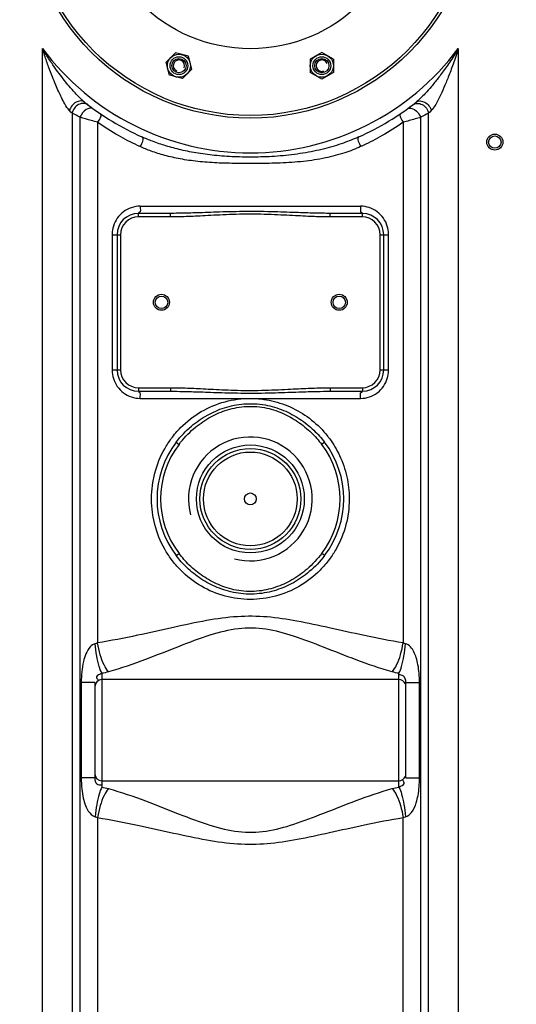
# Model space of a CAD drawing. Units: millimetres. Extents: x 3755 to 6410, y 15402 to 18637.
# Drawn here: x 5227 to 5506, y 17245 to 17799 of the extents above; entities that cross this region are included whole.
import ezdxf

# ---------------------------------------------------------------- set-up
doc = ezdxf.new("R2010")
doc.units = ezdxf.units.MM
for name, color, linetype, lineweight in [('AM_5', 3, 'Continuous', 25), ('anbauteile dünn', 3, 'Continuous', 25), ('körperlinien dünn', 1, 'Continuous', 25)]:
    doc.layers.add(name, color=color, linetype=linetype, lineweight=lineweight)
doc.styles.get("Standard").update_dxf_attribs({"font": 'ARIAL.TTF'})
doc.dimstyles.new('AM_DIN$0', dxfattribs={"dimtxt": 50, "dimasz": 65, "dimexe": 25, "dimexo": 1, "dimgap": 15, "dimtad": 1, "dimdec": 0, "dimdsep": 46, "dimtxsty": 'STANDARD', "dimcen": 0, "dimclrd": 256, "dimclre": 256, "dimclrt": 2, "dimadec": 0, "dimazin": 2, "dimtp": 0.1, "dimtm": 0.1, "dimtfac": 0.71, "dimtdec": 0, "dimtmove": 0, "dimatfit": 3, "dimfxl": 1, "dimlwd": -1, "dimlwe": -1, "dimarcsym": 0})

# ---------------------------------------------------------------- blocks, each defined once
blk = doc.blocks.new('*D1176')
at = {"layer": 'AM_5'}
for p, q in [((4397.48, 17451.8), (4397.48, 16691.79)), ((5749.18, 16946.23), (5749.18, 16691.79)), ((5684.18, 16716.79), (4462.48, 16716.79))]:
    blk.add_line(p, q, dxfattribs=at)
for points in [[(4462.48, 16727.62), (4462.48, 16705.95), (4397.48, 16716.79)], [(5684.18, 16727.62), (5684.18, 16705.95), (5749.18, 16716.79)]]:
    blk.add_solid(points, dxfattribs=at)
at = {"layer": 'DEFPOINTS', "color": 0}
for p in [(4397.48, 17452.8), (5749.18, 16947.23), (4397.48, 16716.79)]:
    blk.add_point(p, dxfattribs=at)
at = {"layer": 'AM_5', "color": 2, "insert": (5214.43, 16757.33), "char_height": 50, "attachment_point": 5}
blk.add_mtext('1360', dxfattribs=at)
blk = doc.blocks.new('*D1173')
at = {"layer": 'AM_5'}
for p, q in [((5274.84, 18607.16), (3803.5, 18607.16)), ((3828.5, 18542.16), (3828.5, 17004.23)), ((4546.18, 16939.23), (3803.5, 16939.23))]:
    blk.add_line(p, q, dxfattribs=at)
for points in [[(3817.67, 18542.16), (3839.34, 18542.16), (3828.5, 18607.16)], [(3817.67, 17004.23), (3839.34, 17004.23), (3828.5, 16939.23)]]:
    blk.add_solid(points, dxfattribs=at)
at = {"layer": 'DEFPOINTS', "color": 0}
for p in [(5275.84, 18607.16), (3828.5, 16939.23), (4547.18, 16939.23)]:
    blk.add_point(p, dxfattribs=at)
at = {"layer": 'AM_5', "color": 2, "insert": (3787.98, 17819.43), "char_height": 50, "attachment_point": 5, "rotation": 90}
blk.add_mtext('1680', dxfattribs=at)

msp = doc.modelspace()

# ---------------------------------------------------------------- linework, layer by layer
at = {"layer": 'anbauteile dünn'}
for p, q in [((5314.56, 17779.98), (5309.25, 17774.67)), ((5321.81, 17778.03), (5314.56, 17779.98)), ((5323.75, 17770.78), (5321.81, 17778.03)), ((5396.87, 17780.23), (5390.36, 17776.48)), ((5390.36, 17776.48), (5390.36, 17768.97)), ((5403.37, 17776.48), (5396.87, 17780.23)), ((5403.37, 17776.48), (5403.37, 17768.97)), ((5311.19, 17767.42), (5309.25, 17774.67)), ((5323.75, 17770.78), (5318.45, 17765.48)), ((5318.45, 17765.48), (5311.19, 17767.42)), ((5396.86, 17765.22), (5390.36, 17768.97)), ((5403.37, 17768.97), (5396.87, 17765.22))]:
    msp.add_line(p, q, dxfattribs=at)
for centre, radius in [((5356.68, 17869.73), 125), ((5356.68, 17869.73), 87.5), ((5356.68, 17869.73), 87.5), ((5316.5, 17772.73), 6.5), ((5316.5, 17772.73), 5), ((5316.5, 17772.73), 5), ((5316.5, 17772.73), 5), ((5316.5, 17772.73), 4), ((5396.87, 17772.73), 6.5), ((5396.87, 17772.73), 5), ((5396.87, 17772.73), 5), ((5396.87, 17772.73), 5), ((5396.87, 17772.73), 4)]:
    msp.add_circle(centre, radius, dxfattribs=at)
for centre, start, end in [((5316.5, 17772.73), 337.02, 246.974), ((5396.87, 17772.73), 22.02, 291.974)]:
    msp.add_arc(centre, 3.2, start, end, dxfattribs=at)
for p in [(5318.19, 17779), (5393.62, 17778.35)]:
    msp.add_point(p, dxfattribs=at)
at = {"layer": 'körperlinien dünn'}
for p, q in [((5239.72, 17171.1), (5239.72, 17782.36)), ((5473.65, 17782.36), (5473.65, 17171.1)), ((5256.45, 17745.95), (5256.45, 17171.1)), ((5260.83, 17743.72), (5260.83, 17047.06)), ((5452.54, 16961.37), (5452.54, 17743.72)), ((5456.92, 17171.1), (5456.92, 17745.95)), ((5270.77, 17740.91), (5270.77, 17448.32)), ((5442.6, 17740.91), (5442.6, 17448.32)), ((5294.68, 17693.73), (5418.69, 17693.73)), ((5293.68, 17687.73), (5293.68, 17689.73)), ((5311.78, 17689.73), (5293.68, 17689.73)), ((5311.78, 17687.73), (5293.68, 17687.73)), ((5311.78, 17687.73), (5311.78, 17689.73)), ((5419.68, 17689.73), (5401.58, 17689.73)), ((5401.58, 17687.73), (5401.58, 17689.73)), ((5419.68, 17687.73), (5401.58, 17687.73)), ((5419.68, 17687.73), (5419.68, 17689.73)), ((5278.93, 17677.73), (5278.93, 17601.73)), ((5278.93, 17677.73), (5283.68, 17677.73)), ((5281.68, 17677.73), (5281.68, 17601.73)), ((5283.68, 17677.73), (5283.68, 17601.73)), ((5429.68, 17677.73), (5434.44, 17677.73)), ((5429.68, 17601.73), (5429.68, 17677.73)), ((5431.68, 17601.73), (5431.68, 17677.73)), ((5434.44, 17601.73), (5434.44, 17677.73)), ((5278.93, 17601.73), (5283.68, 17601.73)), ((5429.68, 17601.73), (5434.44, 17601.73)), ((5293.68, 17591.73), (5311.78, 17591.73)), ((5293.68, 17591.73), (5293.68, 17589.73)), ((5293.68, 17589.73), (5311.78, 17589.73)), ((5311.78, 17591.73), (5311.78, 17589.73)), ((5401.58, 17591.73), (5419.68, 17591.73)), ((5401.58, 17591.73), (5401.58, 17589.73)), ((5401.58, 17589.73), (5419.68, 17589.73)), ((5419.68, 17591.73), (5419.68, 17589.73)), ((5294.68, 17585.73), (5418.69, 17585.73)), ((5314.96, 17561.1), (5316.55, 17559.89)), ((5398.41, 17561.1), (5396.82, 17559.89)), ((5314.96, 17497.36), (5316.55, 17498.58)), ((5398.41, 17497.36), (5396.82, 17498.58)), ((5440.18, 17427.68), (5273.18, 17427.68)), ((5273.19, 17431.23), (5273.19, 17367.24)), ((5440.18, 17367.24), (5440.18, 17431.23)), ((5269.18, 17426.08), (5261.56, 17426.08)), ((5261.56, 17426.08), (5261.56, 17372.39)), ((5269.18, 17426.08), (5269.18, 17372.39)), ((5444.18, 17426.08), (5451.8, 17426.08)), ((5444.18, 17372.39), (5444.18, 17426.08)), ((5451.8, 17372.39), (5451.8, 17426.08)), ((5269.18, 17372.39), (5261.56, 17372.39)), ((5444.18, 17372.39), (5451.8, 17372.39)), ((5273.18, 17370.78), (5440.18, 17370.78)), ((5270.77, 17350.14), (5270.77, 17048.73)), ((5442.6, 16963.1), (5442.6, 17350.14))]:
    msp.add_line(p, q, dxfattribs=at)
for points in [[(5256.45, 17745.95), (5255.73, 17746.69), (5254.92, 17747.53)], [(5458.45, 17747.53), (5457.64, 17746.69), (5456.92, 17745.95)], [(5270.77, 17448.32), (5270.1, 17448.04), (5269.42, 17447.84)], [(5443.95, 17447.84), (5443.27, 17448.04), (5442.6, 17448.32)], [(5269.42, 17350.62), (5270.1, 17350.42), (5270.77, 17350.14)], [(5442.6, 17350.14), (5443.27, 17350.42), (5443.95, 17350.62)]]:
    msp.add_lwpolyline(points, dxfattribs=at)
for centre, radius in [((5356.68, 17869.73), 126.5), ((5494.18, 17729.78), 4.5), ((5494.18, 17729.78), 3.5), ((5306.68, 17639.73), 4.5), ((5306.68, 17639.73), 3.5), ((5406.68, 17639.73), 4.5), ((5406.68, 17639.73), 3.5), ((5356.68, 17529.23), 30.35), ((5356.68, 17529.23), 28.35), ((5356.68, 17529.23), 26.35), ((5356.68, 17529.23), 3.33)]:
    msp.add_circle(centre, radius, dxfattribs=at)
for centre, radius, start, end in [((5356.68, 17869.73), 146, 216.7609, 323.2391), ((5356.68, 17869.73), 150, 231.5684, 245.9811), ((5356.68, 17869.73), 150, 294.0189, 308.4316), ((5293.68, 17677.73), 12, 90, 180), ((5293.68, 17677.73), 10, 90, 180), ((5419.68, 17677.73), 12, 0, 90), ((5419.68, 17677.73), 10, 0, 90), ((5293.68, 17601.73), 12, 180, 270), ((5293.68, 17601.73), 10, 180, 270), ((5419.68, 17601.73), 12, 270, 0), ((5419.68, 17601.73), 10, 270, 0), ((5356.68, 17529.23), 52.5, 142.6254, 217.3746), ((5356.68, 17529.23), 50.5, 142.6252, 217.3748), ((5356.68, 17529.23), 34.8, 255, 195), ((5356.68, 17529.23), 50.5, 322.6252, 37.3748), ((5356.68, 17529.23), 52.5, 322.6254, 37.3746), ((5273.18, 17423.68), 4, 90, 180), ((5440.18, 17423.68), 4, 22.5, 90), ((5273.18, 17374.78), 4, 180, 270), ((5440.18, 17374.78), 4, 270, 337.5)]:
    msp.add_arc(centre, radius, start, end, dxfattribs=at)
for points, knots in [([(5254.92, 17747.53), (5253.88, 17748.62), (5252.35, 17751.11), (5250.46, 17754.67), (5248.77, 17758.23), (5247.08, 17762.09), (5245.18, 17766.75), (5243.08, 17772.33), (5241.24, 17777.63), (5240.12, 17781.1), (5239.72, 17782.36)], [0, 0, 0, 0, 4.52187, 8.644567, 12.131431, 16.326021, 21.302879, 27.218941, 34.19804, 38.149066, 38.149066, 38.149066, 38.149066]), ([(5261.52, 17753.91), (5261.26, 17754.16), (5260.08, 17755.3), (5257.79, 17757.69), (5254.92, 17760.96), (5251.93, 17764.61), (5248.88, 17768.59), (5245.41, 17773.42), (5242.32, 17778.11), (5240.4, 17781.22), (5239.72, 17782.36)], [0, 0, 0, 0, 1.069661, 4.920363, 9.937943, 14.121467, 19.076107, 24.973189, 31.957271, 35.928411, 35.928411, 35.928411, 35.928411]), ([(5473.65, 17782.36), (5472.83, 17780.98), (5471.21, 17778.37), (5468.78, 17774.68), (5466.47, 17771.34), (5464.28, 17768.33), (5461.63, 17764.86), (5458.62, 17761.13), (5455.28, 17757.38), (5453.2, 17755.19), (5452.22, 17754.25)], [0, 0, 0, 0, 4.805674, 9.211319, 13.26201, 16.974314, 20.378121, 26.368159, 31.345696, 35.42863, 35.42863, 35.42863, 35.42863]), ([(5473.65, 17782.36), (5473.17, 17780.84), (5472.22, 17777.93), (5470.78, 17773.75), (5469.39, 17769.94), (5468.05, 17766.45), (5466.41, 17762.38), (5464.51, 17757.97), (5461.89, 17752.69), (5460.02, 17749.17), (5458.45, 17747.53)], [0, 0, 0, 0, 4.78305, 9.18413, 13.242286, 16.968565, 20.387848, 26.395249, 31.343288, 38.140846, 38.140846, 38.140846, 38.140846]), ([(5263.45, 17752.23), (5262.2, 17753.22), (5257.71, 17752.7), (5255.47, 17749.45), (5254.92, 17747.53)], [0, 0, 0, 0, 4.797107, 10.788896, 10.788896, 10.788896, 10.788896]), ([(5449.92, 17752.23), (5451.17, 17753.22), (5455.66, 17752.7), (5457.9, 17749.45), (5458.45, 17747.53)], [0, 0, 0, 0, 4.797101, 10.788865, 10.788865, 10.788865, 10.788865]), ([(5262.87, 17751.53), (5261.91, 17751.55), (5258.85, 17750.91), (5256.8, 17747.96), (5256.45, 17745.96)], [0, 0, 0, 0, 2.899485, 9.007669, 9.007669, 9.007669, 9.007669]), ([(5450.5, 17751.53), (5451.46, 17751.55), (5454.52, 17750.91), (5456.57, 17747.96), (5456.92, 17745.96)], [0, 0, 0, 0, 2.89977, 9.008272, 9.008272, 9.008272, 9.008272]), ([(5270.77, 17740.91), (5269.59, 17741.23), (5266.27, 17742.15), (5262.96, 17743.09), (5260.83, 17743.72)], [0, 0, 0, 0, 3.667834, 10.330587, 10.330587, 10.330587, 10.330587]), ([(5452.54, 17743.72), (5450.39, 17743.09), (5447.07, 17742.14), (5443.76, 17741.22), (5442.6, 17740.91)], [0, 0, 0, 0, 6.739602, 10.330663, 10.330663, 10.330663, 10.330663]), ([(5293.18, 17727.93), (5289.57, 17729.63), (5281.89, 17733.61), (5274.58, 17738.24), (5270.77, 17740.91)], [0, 0, 0, 0, 11.961884, 25.920901, 25.920901, 25.920901, 25.920901]), ([(5442.6, 17740.91), (5438.79, 17738.24), (5431.47, 17733.61), (5423.8, 17729.63), (5420.19, 17727.93)], [0, 0, 0, 0, 13.968301, 25.921051, 25.921051, 25.921051, 25.921051]), ([(5417.74, 17732.72), (5414.88, 17731.45), (5408.53, 17728.93), (5398.03, 17725.79), (5386.12, 17723.35), (5373.6, 17721.86), (5361.19, 17721.27), (5349.31, 17721.35), (5338.06, 17722.05), (5327.54, 17723.36), (5317.96, 17725.23), (5309.41, 17727.51), (5302.07, 17730), (5297.62, 17731.83), (5295.63, 17732.72)], [0, 0, 0, 0, 9.382727, 20.469372, 32.859691, 45.788747, 58.249275, 70.122009, 81.398565, 92.059879, 101.888614, 110.675123, 118.581083, 125.115803, 125.115803, 125.115803, 125.115803]), ([(5418.69, 17727.24), (5415.8, 17725.92), (5409.31, 17723.41), (5398.52, 17720.57), (5386.35, 17718.72), (5373.67, 17717.91), (5361.2, 17717.71), (5349.3, 17717.73), (5337.98, 17718), (5327.32, 17718.76), (5317.53, 17720.14), (5308.76, 17722.1), (5301.24, 17724.47), (5296.69, 17726.32), (5294.67, 17727.24)], [0, 0, 0, 0, 9.557654, 20.82727, 33.38168, 46.422243, 58.921451, 70.804856, 82.123933, 92.879305, 102.83578, 111.761549, 119.806517, 126.46614, 126.46614, 126.46614, 126.46614]), ([(5289.73, 17692.92), (5288.15, 17692.39), (5285.15, 17690.81), (5281.64, 17687.17), (5279.49, 17682.79), (5278.97, 17679.65), (5278.93, 17678.15)], [0, 0, 0, 0, 5.009629, 9.993434, 14.914257, 19.415211, 19.415211, 19.415211, 19.415211]), ([(5294.68, 17693.73), (5294.68, 17692.57), (5295.32, 17690.05), (5293.95, 17690.29), (5293.85, 17690.32)], [0, 0, 0, 0, 3.499428, 3.837971, 3.837971, 3.837971, 3.837971]), ([(5418.69, 17693.73), (5418.69, 17692.57), (5418.05, 17690.05), (5419.41, 17690.29), (5419.52, 17690.32)], [0, 0, 0, 0, 3.499423, 3.837968, 3.837968, 3.837968, 3.837968]), ([(5434.44, 17678.14), (5434.4, 17679.64), (5433.88, 17682.79), (5431.72, 17687.18), (5428.2, 17690.83), (5425.18, 17692.41), (5423.59, 17692.94)], [0, 0, 0, 0, 4.487211, 9.444704, 14.440791, 19.46104, 19.46104, 19.46104, 19.46104]), ([(5401.58, 17689.73), (5400.19, 17689.73), (5397.26, 17689.75), (5392.65, 17689.84), (5387.54, 17689.98), (5381.83, 17690.18), (5375.39, 17690.4), (5368.22, 17690.62), (5360.52, 17690.76), (5352.64, 17690.76), (5344.99, 17690.61), (5337.88, 17690.4), (5331.5, 17690.17), (5325.82, 17689.98), (5320.73, 17689.84), (5316.11, 17689.75), (5313.18, 17689.73), (5311.78, 17689.73)], [0, 0, 0, 0, 4.176006, 8.787944, 13.856592, 19.508134, 25.924184, 33.177202, 41.02355, 49.033497, 56.811254, 63.992304, 70.361322, 75.977726, 81.02771, 85.639521, 89.827252, 89.827252, 89.827252, 89.827252]), ([(5401.58, 17687.73), (5400.18, 17687.73), (5397.23, 17687.77), (5392.58, 17687.9), (5387.45, 17688.11), (5381.74, 17688.4), (5375.31, 17688.73), (5368.17, 17689.06), (5360.5, 17689.27), (5352.66, 17689.27), (5345.04, 17689.05), (5337.96, 17688.73), (5331.58, 17688.39), (5325.9, 17688.11), (5320.79, 17687.9), (5316.15, 17687.77), (5313.19, 17687.73), (5311.78, 17687.73)], [0, 0, 0, 0, 4.214194, 8.856338, 13.945657, 19.606697, 26.018449, 33.250619, 41.061079, 49.0291, 56.77153, 63.932235, 70.297135, 75.923033, 80.993607, 85.635602, 89.861597, 89.861597, 89.861597, 89.861597]), ([(5278.93, 17601.32), (5278.97, 17599.83), (5279.49, 17596.67), (5281.65, 17592.28), (5285.17, 17588.64), (5288.19, 17587.06), (5289.78, 17586.53)], [0, 0, 0, 0, 4.487211, 9.444704, 14.440791, 19.46104, 19.46104, 19.46104, 19.46104]), ([(5423.63, 17586.54), (5425.22, 17587.07), (5428.22, 17588.66), (5431.73, 17592.3), (5433.88, 17596.67), (5434.4, 17599.82), (5434.44, 17601.32)], [0, 0, 0, 0, 5.009629, 9.993434, 14.914257, 19.415211, 19.415211, 19.415211, 19.415211]), ([(5294.68, 17585.73), (5294.68, 17586.9), (5295.32, 17589.42), (5293.95, 17589.18), (5293.85, 17589.15)], [0, 0, 0, 0, 3.499424, 3.837968, 3.837968, 3.837968, 3.837968]), ([(5311.78, 17591.73), (5314.16, 17591.73), (5318.09, 17591.66), (5323.74, 17591.45), (5328.9, 17591.21), (5334.62, 17590.91), (5340.9, 17590.59), (5347.76, 17590.32), (5355.17, 17590.17), (5362.89, 17590.24), (5370.45, 17590.5), (5377.39, 17590.84), (5383.55, 17591.16), (5389.01, 17591.43), (5394.94, 17591.65), (5399.07, 17591.73), (5401.58, 17591.73)], [0, 0, 0, 0, 7.13853, 11.789039, 16.934469, 22.660538, 28.959601, 35.79834, 43.254965, 51.193914, 58.9604, 65.935801, 72.049916, 77.471117, 82.326027, 89.861276, 89.861276, 89.861276, 89.861276]), ([(5311.78, 17589.73), (5314.14, 17589.73), (5318.05, 17589.68), (5323.66, 17589.55), (5328.82, 17589.38), (5334.53, 17589.18), (5340.83, 17588.97), (5347.72, 17588.79), (5355.16, 17588.69), (5362.92, 17588.74), (5370.51, 17588.91), (5377.47, 17589.14), (5383.64, 17589.35), (5389.09, 17589.53), (5394.99, 17589.68), (5399.09, 17589.73), (5401.58, 17589.73)], [0, 0, 0, 0, 7.080059, 11.707361, 16.838861, 22.562282, 28.871962, 35.735411, 43.22904, 51.209197, 59.007916, 65.998831, 72.112598, 77.520848, 82.352723, 89.827109, 89.827109, 89.827109, 89.827109]), ([(5418.69, 17585.73), (5418.69, 17586.9), (5418.05, 17589.42), (5419.41, 17589.18), (5419.52, 17589.15)], [0, 0, 0, 0, 3.499428, 3.837971, 3.837971, 3.837971, 3.837971]), ([(5312.22, 17563.17), (5313.82, 17565.33), (5318.77, 17571.12), (5328.71, 17578.82), (5342.24, 17584.45), (5351.88, 17585.73), (5356.64, 17585.73)], [0, 0, 0, 0, 8.057007, 22.771453, 37.245353, 51.548785, 51.548785, 51.548785, 51.548785]), ([(5314.96, 17561.1), (5317.48, 17564.39), (5322.89, 17570.08), (5332.19, 17576.53), (5342.19, 17580.89), (5353.23, 17583.1), (5364.67, 17582.53), (5375.32, 17579.37), (5384.59, 17574.42), (5392.3, 17568.26), (5396.58, 17563.49), (5398.41, 17561.1)], [0, 0, 0, 0, 12.423399, 23.341424, 33.730957, 44.948925, 56.827996, 67.707082, 78.034364, 88.163714, 97.169684, 97.169684, 97.169684, 97.169684]), ([(5316.55, 17559.89), (5318.98, 17563.07), (5324.19, 17568.59), (5333.08, 17574.95), (5342.68, 17579.35), (5353.33, 17581.62), (5364.4, 17581.04), (5374.66, 17577.81), (5383.54, 17572.86), (5390.93, 17566.82), (5395.05, 17562.19), (5396.82, 17559.89)], [0, 0, 0, 0, 12.005804, 22.578852, 32.629983, 43.458971, 54.933662, 65.461037, 75.459123, 85.262845, 93.969054, 93.969054, 93.969054, 93.969054]), ([(5356.63, 17585.73), (5360.72, 17585.74), (5368.98, 17584.81), (5380.79, 17580.67), (5391.49, 17573.92), (5397.95, 17567.39), (5400.92, 17563.48), (5401.32, 17562.93)], [0, 0, 0, 0, 12.290194, 24.682097, 37.24258, 49.92742, 51.973515, 51.973515, 51.973515, 51.973515]), ([(5301.08, 17529.63), (5301.11, 17534.36), (5302.38, 17544.07), (5306.93, 17555.28), (5310.88, 17561.34), (5312.22, 17563.17)], [0, 0, 0, 0, 14.190468, 29.047132, 35.854678, 35.854678, 35.854678, 35.854678]), ([(5401.32, 17562.93), (5403.43, 17560.04), (5407.45, 17553.28), (5411.33, 17541.96), (5412.27, 17533.63), (5412.29, 17529.57)], [0, 0, 0, 0, 10.714929, 23.437022, 35.626334, 35.626334, 35.626334, 35.626334]), ([(5312.23, 17495.3), (5310.88, 17497.12), (5306.93, 17503.18), (5302.38, 17514.39), (5301.11, 17524.11), (5301.08, 17528.84)], [0, 0, 0, 0, 6.794429, 21.658132, 35.855396, 35.855396, 35.855396, 35.855396]), ([(5412.29, 17528.84), (5412.26, 17524.11), (5410.99, 17514.39), (5406.44, 17503.18), (5402.49, 17497.12), (5401.14, 17495.3)], [0, 0, 0, 0, 14.198771, 29.064021, 35.855468, 35.855468, 35.855468, 35.855468]), ([(5396.82, 17498.58), (5394.39, 17495.4), (5389.18, 17489.87), (5380.29, 17483.51), (5370.69, 17479.11), (5360.04, 17476.85), (5348.98, 17477.43), (5338.72, 17480.65), (5329.83, 17485.6), (5322.44, 17491.64), (5318.32, 17496.27), (5316.55, 17498.58)], [0, 0, 0, 0, 12.005642, 22.5787, 32.630572, 43.459519, 54.931518, 65.456265, 75.449149, 85.258743, 93.969073, 93.969073, 93.969073, 93.969073]), ([(5401.14, 17495.3), (5399.54, 17493.13), (5394.58, 17487.34), (5384.63, 17479.63), (5371.09, 17474), (5356.68, 17472.1), (5342.28, 17474), (5328.74, 17479.63), (5318.78, 17487.34), (5313.83, 17493.13), (5312.23, 17495.3)], [0, 0, 0, 0, 8.08144, 22.803895, 37.285534, 51.588467, 65.891427, 80.37313, 95.095702, 103.174297, 103.174297, 103.174297, 103.174297]), ([(5398.41, 17497.36), (5395.89, 17494.07), (5390.48, 17488.38), (5381.18, 17481.94), (5371.18, 17477.57), (5360.14, 17475.36), (5348.7, 17475.93), (5338.05, 17479.09), (5328.79, 17484.05), (5321.07, 17490.2), (5316.79, 17494.98), (5314.96, 17497.36)], [0, 0, 0, 0, 12.423197, 23.34124, 33.731495, 44.949459, 56.825859, 67.702264, 78.024182, 88.159505, 97.169702, 97.169702, 97.169702, 97.169702]), ([(5442.6, 17448.32), (5435.3, 17449.48), (5421.42, 17452.21), (5401.6, 17456.68), (5383.45, 17460.61), (5366.23, 17463.28), (5349.13, 17463.46), (5331.54, 17460.95), (5312.87, 17456.93), (5292.52, 17452.33), (5278.27, 17449.52), (5270.77, 17448.32)], [0, 0, 0, 0, 22.186483, 42.411468, 60.944663, 77.91907, 94.572188, 112.050304, 131.100026, 151.857508, 174.647383, 174.647383, 174.647383, 174.647383]), ([(5436.42, 17432.02), (5429.57, 17433.95), (5416.65, 17438.45), (5398.4, 17445.74), (5381.7, 17452.14), (5365.73, 17456.57), (5349.51, 17456.89), (5333.13, 17452.68), (5315.98, 17446.15), (5297.25, 17438.64), (5283.99, 17434), (5276.95, 17432.02)], [0, 0, 0, 0, 21.334123, 40.99759, 58.935931, 75.01037, 90.466164, 106.966351, 125.380768, 145.561685, 167.482938, 167.482938, 167.482938, 167.482938]), ([(5269.42, 17447.84), (5268.32, 17447.57), (5266.04, 17445.89), (5264.03, 17442.17), (5262.55, 17437.39), (5261.73, 17431.99), (5261.56, 17428.05), (5261.56, 17426.08)], [0, 0, 0, 0, 3.403099, 7.965353, 12.516936, 18.374897, 24.304658, 24.304658, 24.304658, 24.304658]), ([(5273.18, 17431.23), (5272.47, 17432.42), (5271.36, 17435.68), (5270.15, 17441.24), (5269.62, 17445.53), (5269.42, 17447.84)], [0, 0, 0, 0, 4.179562, 10.16421, 17.118543, 17.118543, 17.118543, 17.118543]), ([(5276.95, 17432.02), (5275.89, 17433.14), (5274.04, 17436.29), (5272.03, 17441.81), (5271.11, 17446.06), (5270.77, 17448.32)], [0, 0, 0, 0, 4.638232, 10.752218, 17.620961, 17.620961, 17.620961, 17.620961]), ([(5436.42, 17432.02), (5437.48, 17433.14), (5439.33, 17436.29), (5441.34, 17441.81), (5442.26, 17446.06), (5442.6, 17448.32)], [0, 0, 0, 0, 4.638358, 10.752286, 17.620912, 17.620912, 17.620912, 17.620912]), ([(5440.18, 17431.23), (5440.9, 17432.42), (5442.01, 17435.68), (5443.22, 17441.24), (5443.75, 17445.53), (5443.95, 17447.84)], [0, 0, 0, 0, 4.179488, 10.164103, 17.118426, 17.118426, 17.118426, 17.118426]), ([(5451.8, 17426.08), (5451.81, 17427.82), (5451.68, 17431.15), (5451.08, 17435.82), (5450.12, 17439.84), (5448.45, 17444.18), (5446.08, 17447.27), (5443.95, 17447.84)], [0, 0, 0, 0, 5.229235, 9.971792, 14.119372, 17.539703, 24.176137, 24.176137, 24.176137, 24.176137]), ([(5273.18, 17431.23), (5272.24, 17430.47), (5269.17, 17430.05), (5270.58, 17428), (5270.98, 17427.51)], [0, 0, 0, 0, 3.652223, 5.547976, 5.547976, 5.547976, 5.547976]), ([(5444.18, 17426.08), (5444.18, 17427.4), (5443.41, 17429.83), (5441.1, 17430.41), (5440.33, 17430.29)], [0, 0, 0, 0, 3.980611, 6.318044, 6.318044, 6.318044, 6.318044]), ([(5261.56, 17372.39), (5261.56, 17370.38), (5261.73, 17366.58), (5262.51, 17361.37), (5263.75, 17357.1), (5265.58, 17353.26), (5267.81, 17351.04), (5269.42, 17350.62)], [0, 0, 0, 0, 6.017341, 11.378568, 15.798686, 19.264183, 24.258294, 24.258294, 24.258294, 24.258294]), ([(5269.18, 17372.39), (5269.18, 17371.19), (5269.65, 17368.67), (5272.07, 17368.4), (5272.9, 17368.58)], [0, 0, 0, 0, 3.596104, 6.120364, 6.120364, 6.120364, 6.120364]), ([(5443.95, 17350.62), (5445.27, 17350.93), (5448.06, 17353.35), (5449.91, 17357.81), (5451.12, 17362.76), (5451.69, 17367.44), (5451.8, 17370.74), (5451.8, 17372.39)], [0, 0, 0, 0, 4.065656, 10.176542, 14.375419, 19.322988, 24.27654, 24.27654, 24.27654, 24.27654]), ([(5273.18, 17367.24), (5272.47, 17366.04), (5271.36, 17362.79), (5270.15, 17357.23), (5269.62, 17352.93), (5269.42, 17350.62)], [0, 0, 0, 0, 4.1795, 10.164118, 17.118441, 17.118441, 17.118441, 17.118441]), ([(5276.95, 17366.45), (5275.89, 17365.33), (5274.04, 17362.18), (5272.03, 17356.66), (5271.11, 17352.41), (5270.77, 17350.14)], [0, 0, 0, 0, 4.638434, 10.752415, 17.621071, 17.621071, 17.621071, 17.621071]), ([(5276.95, 17366.45), (5284, 17364.46), (5297.29, 17359.81), (5316.04, 17352.29), (5333.21, 17345.76), (5349.59, 17341.57), (5365.81, 17341.91), (5381.78, 17346.35), (5398.47, 17352.76), (5416.69, 17360.03), (5429.58, 17364.52), (5436.42, 17366.45)], [0, 0, 0, 0, 21.967155, 42.178904, 60.599355, 77.089628, 92.546355, 108.631247, 126.568248, 146.195187, 167.482923, 167.482923, 167.482923, 167.482923]), ([(5436.42, 17366.45), (5437.48, 17365.33), (5439.33, 17362.18), (5441.34, 17356.66), (5442.26, 17352.41), (5442.6, 17350.14)], [0, 0, 0, 0, 4.638229, 10.752211, 17.620947, 17.620947, 17.620947, 17.620947]), ([(5440.18, 17367.24), (5441.13, 17368.02), (5444.23, 17368.43), (5442.82, 17370.49), (5442.42, 17370.99)], [0, 0, 0, 0, 3.690234, 5.586262, 5.586262, 5.586262, 5.586262]), ([(5440.18, 17367.24), (5440.9, 17366.04), (5442.01, 17362.79), (5443.22, 17357.23), (5443.75, 17352.93), (5443.95, 17350.62)], [0, 0, 0, 0, 4.179194, 10.164053, 17.118805, 17.118805, 17.118805, 17.118805]), ([(5270.77, 17350.14), (5278.29, 17348.95), (5292.56, 17346.13), (5312.94, 17341.52), (5331.62, 17337.5), (5349.21, 17335), (5366.32, 17335.19), (5383.53, 17337.87), (5401.67, 17341.8), (5421.46, 17346.27), (5435.31, 17348.98), (5442.6, 17350.14)], [0, 0, 0, 0, 22.837225, 43.626284, 62.683513, 80.153487, 96.807368, 113.790499, 132.321137, 152.508772, 174.647376, 174.647376, 174.647376, 174.647376])]:
    msp.add_open_spline(points, degree=3, knots=knots, dxfattribs=at)
for points in [[(5262.87, 17752.71), (5262.41, 17753.1), (5261.96, 17753.5), (5261.52, 17753.91)], [(5452.22, 17754.25), (5451.48, 17753.54), (5450.72, 17752.86), (5449.92, 17752.23)], [(5264.4, 17748.08), (5262.79, 17747.11), (5261.56, 17745.45), (5260.83, 17743.72)], [(5263.45, 17752.23), (5263.25, 17752.39), (5263.06, 17752.55), (5262.87, 17752.71)], [(5265.39, 17750.72), (5264.69, 17751.25), (5263.75, 17751.51), (5262.87, 17751.53)], [(5268.27, 17748.56), (5267.22, 17749.33), (5265.51, 17748.75), (5264.4, 17748.08)], [(5445.1, 17748.56), (5446.15, 17749.33), (5447.86, 17748.75), (5448.97, 17748.08)], [(5447.98, 17750.72), (5448.68, 17751.25), (5449.62, 17751.51), (5450.5, 17751.53)], [(5448.97, 17748.08), (5450.58, 17747.11), (5451.81, 17745.45), (5452.54, 17743.72)], [(5260.83, 17743.72), (5259.36, 17744.45), (5257.9, 17745.2), (5256.45, 17745.95)], [(5272.09, 17745.86), (5273.5, 17744.9), (5271.65, 17742.37), (5270.77, 17740.91)], [(5441.28, 17745.86), (5439.87, 17744.9), (5441.72, 17742.37), (5442.6, 17740.91)], [(5456.92, 17745.95), (5455.46, 17745.2), (5454.01, 17744.45), (5452.54, 17743.72)], [(5295.63, 17732.72), (5297.32, 17731.97), (5295.39, 17728.95), (5294.67, 17727.24)], [(5417.74, 17732.72), (5416.05, 17731.97), (5417.98, 17728.95), (5418.69, 17727.24)], [(5294.67, 17727.24), (5294.18, 17727.47), (5293.68, 17727.7), (5293.18, 17727.93)], [(5420.19, 17727.93), (5419.69, 17727.7), (5419.19, 17727.47), (5418.69, 17727.24)], [(5294.68, 17693.73), (5293.01, 17693.73), (5291.32, 17693.46), (5289.73, 17692.92)], [(5423.59, 17692.94), (5422.02, 17693.46), (5420.35, 17693.73), (5418.69, 17693.73)], [(5278.93, 17678.15), (5278.93, 17678.01), (5278.93, 17677.87), (5278.93, 17677.73)], [(5434.44, 17677.73), (5434.44, 17677.87), (5434.44, 17678.01), (5434.44, 17678.14)], [(5278.93, 17601.73), (5278.93, 17601.6), (5278.93, 17601.46), (5278.93, 17601.32)], [(5434.44, 17601.32), (5434.44, 17601.46), (5434.44, 17601.6), (5434.44, 17601.73)], [(5289.78, 17586.53), (5291.35, 17586.01), (5293.02, 17585.73), (5294.68, 17585.73)], [(5418.69, 17585.73), (5420.36, 17585.73), (5422.05, 17586.01), (5423.63, 17586.54)], [(5301.07, 17529.23), (5301.07, 17529.36), (5301.07, 17529.49), (5301.08, 17529.63)], [(5301.08, 17528.84), (5301.07, 17528.97), (5301.07, 17529.1), (5301.07, 17529.23)], [(5412.29, 17529.57), (5412.29, 17529.46), (5412.29, 17529.35), (5412.29, 17529.23)], [(5412.29, 17529.23), (5412.29, 17529.1), (5412.29, 17528.97), (5412.29, 17528.84)], [(5276.95, 17432.02), (5275.72, 17431.67), (5274.46, 17431.42), (5273.19, 17431.23)], [(5440.18, 17431.23), (5438.91, 17431.42), (5437.65, 17431.67), (5436.42, 17432.02)], [(5273.19, 17367.24), (5274.46, 17367.05), (5275.72, 17366.79), (5276.95, 17366.45)], [(5436.42, 17366.45), (5437.65, 17366.79), (5438.91, 17367.05), (5440.18, 17367.24)]]:
    msp.add_open_spline(points, degree=3, dxfattribs=at)

# ---------------------------------------------------------------- dimensions: what is measured, and where the dimension line sits
at = {"layer": 'AM_5'}
dim = msp.add_linear_dim(base=(3828.5, 16939.23), p1=(5275.84, 18607.16), p2=(4547.18, 16939.23), angle=90, text='1680', dimstyle='AM_DIN$0', dxfattribs=at)
dim.commit()
dim.dimension.update_dxf_attribs({"geometry": '*D1173', "text_midpoint": (3828.5, 17819.43), "dimtype": 160})
dim = msp.add_linear_dim(base=(4397.48, 16716.79), p1=(5749.18, 16947.23), p2=(4397.48, 17452.8), text='1360', dimstyle='AM_DIN$0', dxfattribs=at)
dim.commit()
dim.dimension.update_dxf_attribs({"geometry": '*D1176', "text_midpoint": (5214.43, 16716.79), "dimtype": 160})

doc.saveas('drawing.dxf')
